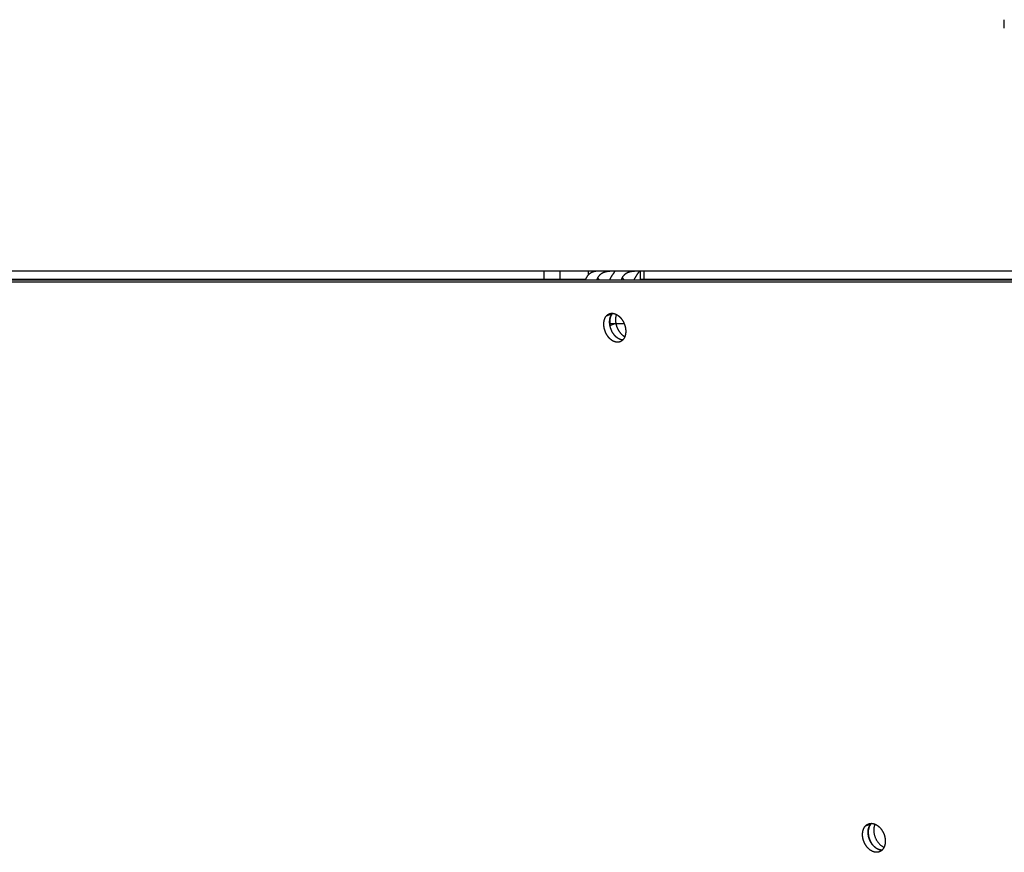
# Model space of a CAD drawing. Extents: x 7141 to 14486, y -4124 to 3005.
# Drawn here: x 7316 to 7490, y -128 to 19 of the extents above; entities that cross this region are included whole.
import ezdxf

# ---------------------------------------------------------------- set-up
doc = ezdxf.new("R2010")
doc.units = 0
doc.header["$LTSCALE"] = 5
doc.linetypes.add('AUSGEZOGEN', pattern=[0])
doc.layers.add('VLB', color=7, linetype='AUSGEZOGEN')

msp = doc.modelspace()

# ---------------------------------------------------------------- linework, layer by layer
at = {"layer": 'VLB'}
for p, q in [((7489.618305577016, 17.53949618751312), (7489.618305577016, 19.03949618751312)), ((7756.249413139907, -25.4605038133891), (7141.382063974212, -25.4605038133891)), ((7408.195881279818, -25.4605038133891), (7408.195881279818, -26.9605038133891)), ((7411.04300915161, -25.4605038133891), (7411.04300915161, -26.9605038133891)), ((7416.024432246508, -25.4605038133891), (7416.024432246508, -26.1848811809873)), ((7425.306465118912, -26.9605038133891), (7425.306465118912, -25.4605038133891)), ((7425.911202927811, -26.9605038133891), (7425.911202927811, -25.4605038133891)), ((7144.497359812718, -27.37395981358759), (8160.046615041014, -27.37395981358759)), ((7145.946248552216, -26.98573124588847), (8159.926635161617, -26.98573124588847)), ((7415.569595632718, -26.9605038133891), (7202.364130791007, -26.9605038133891)), ((7417.703582900118, -26.63435039168735), (7418.027424074819, -26.98573124588847)), ((7422.016934265419, -26.63435039168735), (7422.34077544012, -26.98573124588847)), ((7755.36931405402, -26.9605038133891), (7425.306465079419, -26.9605038133891)), ((7419.288333990808, -33.33761262628877), (7420.314460912217, -32.94938405868788)), ((7419.835219323206, -34.7250748133888), (7422.388580768114, -34.7250748133888)), ((7419.893482697509, -35.07613899138642), (7420.918001750419, -34.6879104236873)), ((7465.07574799921, -123.6111180413868), (7466.056353301807, -123.2228894737859))]:
    msp.add_line(p, q, dxfattribs=at)
for points, start_tangent, end_tangent in [([(7415.56959439371, -26.96050330758635), (7415.610475638918, -26.86454845578601), (7415.653929804517, -26.77067758088788), (7415.699828827208, -26.67918320178842), (7415.748131097607, -26.590150334589), (7415.798736885707, -26.50376281968829), (7415.851598690009, -26.42009985058803), (7415.906644815514, -26.33927777208783), (7415.963766396519, -26.26145427108759), (7416.022913214409, -26.18669541318786), (7416.083984407007, -26.11512834138603), (7416.14691548772, -26.0468285983884), (7416.211599869806, -25.98191219518822), (7416.278002065614, -25.92041915908749), (7416.346017030119, -25.86245560228826), (7416.415502347918, -25.8081447019872), (7416.486318227813, -25.75758826348874), (7416.558435018807, -25.71080309468789), (7416.631741490208, -25.66786295118845), (7416.706105966812, -25.62884285388691), (7416.781479350808, -25.59376881808612), (7416.857717516606, -25.56270961348901), (7416.934707964414, -25.53570889148659), (7417.01238662321, -25.51279015838782), (7417.090593557507, -25.49400100708635), (7417.169236605208, -25.47936118778716), (7417.248209438018, -25.46888983488725), (7417.327405407916, -25.46260103158829), (7417.40671149431, -25.4605038133891)], (0.3779646127886547, 0.925820042707827), (1, 0)), ([(7420.732807096319, -25.52948506438815), (7420.732293675719, -25.52679149408914), (7420.728493393319, -25.51701445228582), (7420.721953431312, -25.50864552328903), (7420.712783203016, -25.50153338098653), (7420.701118979014, -25.49553544968558), (7420.687076318711, -25.49050238618702), (7420.670729659607, -25.4862908878863), (7420.652154115211, -25.48278136488852), (7420.631464974118, -25.47987990038791), (7420.608774264118, -25.4775027863875), (7420.584169344213, -25.47557556248694), (7420.557697680815, -25.47403382248785), (7420.529370242009, -25.47282339318599), (7420.499208761517, -25.47190215708588), (7420.467244951018, -25.47123837688605), (7420.433518859012, -25.47080894108558), (7420.398068222719, -25.47059830868648), (7420.360854998311, -25.47059830868648), (7420.321801182617, -25.47080894108558), (7420.28084185972, -25.47123837688605), (7420.237978072408, -25.47190215708588), (7420.193204916817, -25.47282339318599), (7420.14649089492, -25.47403382248785), (7420.097760929617, -25.47557556248694), (7420.046889381709, -25.4775027863875), (7419.993791522218, -25.47987990038791), (7419.938439736819, -25.48278136488852), (7419.880862653612, -25.4862908878863), (7419.821113067715, -25.49050238618702), (7419.759083013712, -25.49553544968558), (7419.694613397813, -25.50153338098653), (7419.627709163913, -25.50864552328903), (7419.55858202112, -25.51701445228582), (7419.48743882501, -25.52679149408914), (7419.414394165411, -25.53815066888683), (7419.339442477016, -25.55130007458911), (7419.262740574406, -25.56643500038672), (7419.184659287006, -25.58371252758707), (7419.105689515818, -25.60324819018615), (7419.026166276519, -25.62517463818631), (7418.94616162101, -25.64969006418733), (7418.865895662115, -25.67694875068673), (7418.785902762414, -25.70697699958737), (7418.706626323918, -25.73978684028816), (7418.628347804108, -25.77541982418597), (7418.551205124815, -25.81396087058647), (7418.475420378214, -25.8554353819859), (7418.401304511419, -25.89979225798788), (7418.329165955212, -25.94693956888705), (7418.259185697512, -25.99683161398616), (7418.191423843811, -26.04949158868885), (7418.125991461311, -26.10489531928806), (7418.063098240709, -26.16291626008797), (7418.002908397211, -26.22343534318907), (7417.945532453414, -26.28636388928908), (7417.89103397361, -26.35165182188621), (7417.839486053716, -26.41922717708849), (7417.790992600807, -26.48896750448739), (7417.745660763416, -26.56072479438853), (7417.703582900118, -26.63435039168735)], (-0.1522127542156551, 0.9883477512768897), (-0.4768631948540618, -0.8789775272403596)), ([(7420.037035278008, -26.63435039168735), (7420.077465812814, -26.56072479438853), (7420.117855047014, -26.48896750448739), (7420.15810713602, -26.41922717708849), (7420.19810949111, -26.35165182188621), (7420.237747109808, -26.28636388928908), (7420.276920533906, -26.22343534318907), (7420.315538651012, -26.16291626008797), (7420.353474761119, -26.10489531928806), (7420.390563357716, -26.04949158868885), (7420.426612060917, -25.99683161398616), (7420.461478548306, -25.94693956888705), (7420.495049246609, -25.89979225798788), (7420.527152933319, -25.8554353819859), (7420.557564088616, -25.81396087058647), (7420.586065528019, -25.77541982418597), (7420.612479311014, -25.73978684028816), (7420.636674331319, -25.70697699958737), (7420.658487432207, -25.67694875068673), (7420.677726457907, -25.64969006418733), (7420.694210943308, -25.62517463818631), (7420.707855600216, -25.60324819018615), (7420.718625590009, -25.58371252758707), (7420.726466252112, -25.56643500038672), (7420.731341289218, -25.55130007458911), (7420.733267081108, -25.53815066888683), (7420.732807096319, -25.52948506438815)], (0.4768631948013651, 0.8789775272689487), (-0.152212754291937, 0.9883477512651417)), ([(7425.046158461606, -25.52948506438815), (7425.045645041006, -25.52679149408914), (7425.04184475862, -25.51701445228582), (7425.035304796613, -25.50864552328903), (7425.026134568216, -25.50153338098653), (7425.014470344213, -25.49553544968558), (7425.00042768391, -25.49050238618702), (7424.984081024806, -25.4862908878863), (7424.965505480512, -25.48278136488852), (7424.944816339419, -25.47987990038791), (7424.922125629317, -25.4775027863875), (7424.897520709412, -25.47557556248694), (7424.871049046014, -25.47403382248785), (7424.842721607311, -25.47282339318599), (7424.812560126717, -25.47190215708588), (7424.780596316217, -25.47123837688605), (7424.746870224211, -25.47080894108558), (7424.711419587918, -25.47059830868648), (7424.67420636351, -25.47059830868648), (7424.635152547817, -25.47080894108558), (7424.594193224919, -25.47123837688605), (7424.551329437709, -25.47190215708588), (7424.506556282016, -25.47282339318599), (7424.459842260119, -25.47403382248785), (7424.411112294918, -25.47557556248694), (7424.360240746908, -25.4775027863875), (7424.307142887519, -25.47987990038791), (7424.251791102019, -25.48278136488852), (7424.194214018811, -25.4862908878863), (7424.134464432915, -25.49050238618702), (7424.072434378912, -25.49553544968558), (7424.007964763114, -25.50153338098653), (7423.941060529112, -25.50864552328903), (7423.871933386319, -25.51701445228582), (7423.800790190209, -25.52679149408914), (7423.72774553061, -25.53815066888683), (7423.652793842215, -25.55130007458911), (7423.57609193962, -25.56643500038672), (7423.49801065222, -25.58371252758707), (7423.419040881119, -25.60324819018615), (7423.339517641718, -25.62517463818631), (7423.259512986209, -25.64969006418733), (7423.179247027416, -25.67694875068673), (7423.099254127716, -25.70697699958737), (7423.019977689117, -25.73978684028816), (7422.941699169307, -25.77541982418597), (7422.864556490014, -25.81396087058647), (7422.788771743515, -25.8554353819859), (7422.714655876705, -25.89979225798788), (7422.642517320412, -25.94693956888705), (7422.572537062813, -25.99683161398616), (7422.50477520901, -26.04949158868885), (7422.439342826612, -26.10489531928806), (7422.376449605908, -26.16291626008797), (7422.31625976241, -26.22343534318907), (7422.258883818715, -26.28636388928908), (7422.20438533881, -26.35165182188621), (7422.152837418915, -26.41922717708849), (7422.104343966006, -26.48896750448739), (7422.059012128615, -26.56072479438853), (7422.016934265419, -26.63435039168735)], (-0.1522127542243605, 0.9883477512755491), (-0.4768631948540618, -0.8789775272403596)), ([(7424.350386643309, -26.63435039168735), (7424.390817178013, -26.56072479438853), (7424.431206412213, -26.48896750448739), (7424.471458501219, -26.41922717708849), (7424.511460856309, -26.35165182188621), (7424.551098475109, -26.28636388928908), (7424.590271899207, -26.22343534318907), (7424.628890016313, -26.16291626008797), (7424.666826126406, -26.10489531928806), (7424.703914722915, -26.04949158868885), (7424.739963426116, -25.99683161398616), (7424.774829913506, -25.94693956888705), (7424.80840061191, -25.89979225798788), (7424.840504298518, -25.8554353819859), (7424.870915453917, -25.81396087058647), (7424.899416893306, -25.77541982418597), (7424.925830676315, -25.73978684028816), (7424.950025696518, -25.70697699958737), (7424.971838797508, -25.67694875068673), (7424.991077823208, -25.64969006418733), (7425.007562308609, -25.62517463818631), (7425.021206965415, -25.60324819018615), (7425.031976955208, -25.58371252758707), (7425.039817617413, -25.56643500038672), (7425.044692654417, -25.55130007458911), (7425.046618446308, -25.53815066888683), (7425.046158461606, -25.52948506438815)], (0.4768631948603214, 0.8789775272369639), (-0.1522127543033898, 0.9883477512633779)), ([(7415.559424573315, -26.98569462828573), (7415.56959439371, -26.96050330758635)], (0.3707364492114509, 0.9287381144467397), (0.3779646119548386, 0.9258200430482311)), ([(7417.563939846608, -26.96047036428763), (7417.555975830015, -26.98573018578873)], (-0.3072348817483767, -0.9516337149539528), (-0.2941370862776825, -0.95576324185233)), ([(7417.703582900118, -26.63435039168735), (7417.664802582607, -26.70976654178639), (7417.629361863706, -26.78689317208818), (7417.597339651307, -26.86556325068568), (7417.568811307508, -26.94558837508566), (7417.563939846608, -26.96047036428763)], (-0.4768631948613419, -0.8789775272364101), (-0.3072348818921894, -0.9516337149075229)), ([(7419.858043732405, -26.98174689088819), (7419.841865986011, -26.98282232218889), (7419.801591406307, -26.98571690808649)], (-0.997895178078264, -0.06484761806072836), (-0.9971348247585241, -0.07564483626651344)), ([(7419.856094960014, -26.98573092658671), (7419.858037983715, -26.98177224758592)], (0.4404412685805669, 0.8977814260337206), (0.4407855756295516, 0.8976124310173769)), ([(7419.858037983715, -26.98177224758592), (7419.868514299618, -26.96049447078667)], (0.4407855758065581, 0.8976124309304552), (0.4426648959414644, 0.8966871192902979)), ([(7419.868514299618, -26.96049447078667), (7419.875886825008, -26.94558837508566), (7419.915960733611, -26.86556325068568), (7419.956224309812, -26.78689317208818), (7419.99660763202, -26.70976654178639), (7420.037035278008, -26.63435039168735)], (0.4426648940996959, 0.8966871201995182), (0.4768631948120918, 0.8789775272631294)), ([(7421.877291211807, -26.96047036428763), (7421.869327195316, -26.98573018578873)], (-0.3072348817483767, -0.9516337149539528), (-0.2941370862776825, -0.95576324185233)), ([(7422.016934265419, -26.63435039168735), (7421.978153947806, -26.70976654178639), (7421.94271322892, -26.78689317208818), (7421.910691016608, -26.86556325068568), (7421.882162672708, -26.94558837508566), (7421.877291211807, -26.96047036428763)], (-0.4768631948613419, -0.8789775272364101), (-0.3072348818921894, -0.9516337149075229)), ([(7424.171395097706, -26.98174689088819), (7424.15521735121, -26.98282232218889), (7424.114942771608, -26.98571690808649)], (-0.997895178078264, -0.06484761806072836), (-0.9971348247585241, -0.07564483626651344)), ([(7424.169446325213, -26.98573092658671), (7424.171389348914, -26.98177224758592)], (0.4404412685805669, 0.8977814260337206), (0.4407855756295516, 0.8976124310173769)), ([(7424.171389348914, -26.98177224758592), (7424.181865664817, -26.96049447078667)], (0.4407855758065581, 0.8976124309304552), (0.4426648959414644, 0.8966871192902979)), ([(7424.181865664817, -26.96049447078667), (7424.189238190207, -26.94558837508566), (7424.229312098912, -26.86556325068568), (7424.269575675113, -26.78689317208818), (7424.309958997219, -26.70976654178639), (7424.350386643309, -26.63435039168735)], (0.4426648943187039, 0.8966871200914012), (0.4768631948120918, 0.8789775272631294)), ([(7426.166026291008, -26.98569462828573), (7426.176196111519, -26.96050330758635)], (0.3707364492114509, 0.9287381144467397), (0.3779646119548386, 0.9258200430482311)), ([(7427.819829862718, -26.98567217438585), (7427.824727527208, -26.98440392558814), (7427.871544314818, -26.97396314478874), (7427.918642495213, -26.96649079108875), (7427.965930835919, -26.96200128728788), (7428.013313212119, -26.9605038133891)], (0.9672586738706962, 0.2537925487911383), (1, 0)), ([(7419.288333990808, -33.33761262628877), (7419.334336358013, -33.28938920488918), (7419.38203684071, -33.24383619558694), (7419.431374194312, -33.20100898928695), (7419.482284340418, -33.16095958948836), (7419.534737440415, -33.12371140478763), (7419.588658083019, -33.08932019358735), (7419.643985322407, -33.05782604248861), (7419.700633782013, -33.02927734408922), (7419.758545427212, -33.0037024408889), (7419.791184345107, -32.99081136228824)], (0.6734897243890465, 0.7391965849098373), (0.9351963490673167, 0.3541296213128202)), ([(7419.791184345107, -32.99081136228824), (7419.817661748915, -32.9811283820859), (7419.87789876332, -32.96158836348741), (7419.939186365511, -32.94510542528633), (7420.001433874706, -32.93170321978732), (7420.064602701408, -32.92139099168753), (7420.128611873508, -32.91418540328641), (7420.193364287617, -32.91009896848891), (7420.258757105817, -32.90913659318585), (7420.32471196181, -32.91129632038837), (7420.348907834115, -32.91286128998809)], (0.9351963490152083, 0.3541296214504299), (0.9973344637884276, -0.07296552158279836)), ([(7422.14019495721, -37.63662373948728), (7422.096332019115, -37.63279599188581), (7422.029598443718, -37.62441489478852), (7421.96253541152, -37.61292775218726), (7421.895234701013, -37.59835084868655), (7421.827759263419, -37.58069778698746), (7421.760204751707, -37.55999319968805), (7421.692655460407, -37.53626359208693), (7421.625202731819, -37.50954249198594), (7421.557899048414, -37.47985077308886), (7421.490828026908, -37.4472235363869), (7421.424089437707, -37.41170888728857), (7421.357769677714, -37.3733540003891), (7421.291946753619, -37.33220541518722), (7421.22669630481, -37.28831140138618), (7421.162101327318, -37.24172877898718), (7421.098238037514, -37.19251365828723), (7421.035187088819, -37.1407294703863), (7420.973020950209, -37.08643700488801), (7420.911818368906, -37.0297063239891), (7420.851649456708, -36.97060371178713), (7420.792591021709, -36.90920597418926), (7420.734710365308, -36.84558448068901), (7420.678079441619, -36.77981959458748), (7420.622763460015, -36.71198824228895), (7420.56883572261, -36.64218190098882), (7420.516359049107, -36.570484002787), (7420.465397823711, -36.49698464218864), (7420.416006790016, -36.42176435528791), (7420.368244128309, -36.34491238118835), (7420.322164994614, -36.26651752518637), (7420.277826782614, -36.18667726988906), (7420.235285831317, -36.10549347538881), (7420.194593495507, -36.02306495728817), (7420.155798536107, -35.93949121198648), (7420.118946977607, -35.85487182228871), (7420.084084394119, -35.76931183978786), (7420.051251789315, -35.68291215828913), (7420.02048976611, -35.59577969138672), (7419.991834779117, -35.50801758608623), (7419.965321887612, -35.41973269448908), (7419.940983732209, -35.33103317348696), (7419.91884957032, -35.24202479008864), (7419.898946629917, -35.15281562688733), (7419.881299463414, -35.06351397208755), (7419.865930579013, -34.97423229448805), (7419.852860636114, -34.88509264228605), (7419.842104781106, -34.79620426688825), (7419.833672950212, -34.70764784708854), (7419.82757755831, -34.61954697148803), (7419.823826070315, -34.53200859778781), (7419.822423178914, -34.44515281258691), (7419.823370126709, -34.35906336208836), (7419.826666080706, -34.27385414248829), (7419.832307776909, -34.18962034838887), (7419.840286937811, -34.10648451498901), (7419.850599101213, -34.02450373228612), (7419.863234796714, -33.94377783678692), (7419.878176844715, -33.8644299286866), (7419.895401490612, -33.78658422228591), (7419.914884647114, -33.71034026308598), (7419.936612309313, -33.63575139898649), (7419.960557064209, -33.56291624748746), (7419.986693337916, -33.49191673948781), (7420.01498089212, -33.42286321408801), (7420.045393428409, -33.35582020088668), (7420.077898370415, -33.29086362938733), (7420.112451351109, -33.228085223986), (7420.149012817616, -33.16755856028658), (7420.187521403212, -33.10938351648701), (7420.22796062522, -33.05358595328698), (7420.270288330015, -33.0002315769857), (7420.314460912217, -32.94938405868788)], (-0.9974245073729009, 0.07172413883711752), (0.6727510202364235, 0.7398689510790755)), ([(7420.307508954407, -32.96521554678884), (7420.259323568309, -33.02294149588897), (7420.213406345611, -33.08375564898643), (7420.169826350109, -33.14756653598715), (7420.128649130311, -33.2142781790867), (7420.089936620607, -33.28379023778734), (7420.053747048318, -33.35599815918658), (7420.020134846018, -33.4307933358873), (7419.989150569607, -33.50806326868815), (7419.96084082251, -33.5876917363862), (7419.935248185117, -33.66955897008711), (7419.912411151214, -33.75354183378704), (7419.892364070016, -33.83951400918932), (7419.875137094008, -33.92734618608711), (7419.860756134418, -34.01690625648598), (7419.849242821416, -34.10805951348857), (7419.840614472116, -34.20066885408642), (7419.834884064512, -34.29459498488768), (7419.832060217617, -34.38969663208673), (7419.832147178713, -34.48583075378747), (7419.835144817007, -34.5828527551862), (7419.841048623908, -34.68061670588622), (7419.849849719314, -34.77897555978825), (7419.861534865711, -34.87778137558826), (7419.876086487515, -34.97688554018578), (7419.893482697509, -35.07613899138642)], (-0.6597329881307241, -0.7515000894025933), (0.1861567879260986, -0.9825200508432577)), ([(7420.332429694819, -32.93753801378671), (7420.307508954407, -32.96521554678884)], (-0.6784717330520142, -0.7346265088120605), (-0.659732987713013, -0.7515000897692969)), ([(7420.314460912217, -32.94938405868788), (7420.348833436212, -32.91286999118574)], (0.6728007585741766, 0.7398237217486424), (0.6979652353923818, 0.7161316430543041)), ([(7420.355293514011, -32.91334285308812), (7420.332429694819, -32.93753801378671)], (-0.6951381754507877, -0.7188761486034642), (-0.6784717338411697, -0.7346265080832282)), ([(7420.348907834115, -32.91286128998809), (7420.391181896812, -32.91657606498893), (7420.458071638619, -32.92496909668671), (7420.525302618516, -32.93646563488846), (7420.592782596716, -32.95104953098826), (7420.660448606017, -32.96870745308888), (7420.72820514351, -32.98941522548603), (7420.79596667672, -33.01314643678825), (7420.863638586212, -33.03986673398731), (7420.931167833311, -33.06955518518635), (7420.998471047213, -33.10217712658823), (7421.065447899506, -33.13768469248726), (7421.132011148009, -33.17603083568656), (7421.198082219817, -33.21716933518883), (7421.263584180306, -33.2610518100887), (7421.328433700408, -33.3076220129883), (7421.39255310101, -33.35682363208662), (7421.455861290313, -33.40859383208635), (7421.518284351907, -33.46287161388727), (7421.579742902519, -33.51958741548924), (7421.640165641213, -33.57867494998618), (7421.699474786619, -33.64005762908755), (7421.75760216661, -33.70366437938765), (7421.814474251012, -33.76941434218725), (7421.870025593111, -33.83723157428585), (7421.924181420611, -33.90702417118928), (7421.976879309317, -33.97871065248592), (7422.028051973211, -34.05219839288884), (7422.077645834208, -34.12740993158559), (7422.12559860701, -34.20425108468817), (7422.171856796216, -34.2826368696883), (7422.216359709513, -34.36246533988788), (7422.259053233014, -34.44363977818693), (7422.299882770407, -34.5260563095876), (7422.338801679616, -34.60962077988779), (7422.375760771109, -34.69422776618785), (7422.410716638908, -34.77977805658929), (7422.443625519816, -34.86616475488745), (7422.474448792615, -34.95328676568579), (7422.503147783507, -35.04103513518612), (7422.529689129318, -35.12930844588891), (7422.554038636015, -35.21799345898808), (7422.576168393316, -35.30698908558816), (7422.596050280314, -35.39618322228898), (7422.613660648807, -35.48547067158916), (7422.628976820219, -35.57473682088721), (7422.641978583815, -35.66385986428622), (7422.65265141891, -35.75273204858649), (7422.660986069408, -35.84127633558865), (7422.666969848309, -35.92936045218858), (7422.670596284115, -36.01687928118599), (7422.671861577015, -36.1037169522865), (7422.67076501171, -36.18979070038813), (7422.667308204611, -36.27498279448673), (7422.661495389017, -36.35919746038826), (7422.653335390809, -36.44231697708574), (7422.642833696409, -36.52428111488598), (7422.630000736412, -36.60499021918849), (7422.61485466631, -36.68432174828604), (7422.597419824109, -36.7621536490883), (7422.577720742811, -36.83838789398624), (7422.555772454107, -36.91296972148893), (7422.531603172109, -36.98580072658706), (7422.505239613012, -37.0567981359859), (7422.47672447432, -37.12584829408706), (7422.446085230207, -37.19288699288927), (7422.413356648911, -37.25783677088884), (7422.378581336212, -37.32061194398602), (7422.341798199406, -37.38114118918793), (7422.303070830218, -37.43932208718661), (7422.262414903606, -37.4951305965883), (7422.219871522517, -37.54850262158698), (7422.175483101215, -37.59937554498583)], (0.9973344637844368, -0.0729655216373457), (-0.6742900708923835, -0.7384665871222236)), ([(7421.671968439412, -37.94642742508631), (7421.645130954312, -37.95625266078832), (7421.584846525111, -37.97582546688909), (7421.523522051612, -37.99233961308755), (7421.461249284817, -38.0057710035876), (7421.398066396017, -38.01611036668737), (7421.334054894112, -38.02334080858827), (7421.269311673117, -38.02744970858885), (7421.203940075015, -38.02843203038765), (7421.138017729907, -38.02628966248858), (7421.071591187116, -38.0210245594867), (7421.004756508708, -38.01264346248763), (7420.93759277631, -38.00115631988638), (7420.870191906615, -37.98657941638567), (7420.802616944413, -37.96892635468657), (7420.734963684408, -37.94822176728894), (7420.667316544212, -37.92449215968782), (7420.59976699821, -37.89777105958683), (7420.532367604719, -37.86807934068611), (7420.465202099811, -37.83545210408602), (7420.398370394811, -37.79993745488582), (7420.33195900701, -37.76158256798635), (7420.26604605071, -37.72043398278811), (7420.200707268617, -37.67653996908894), (7420.136025768916, -37.62995734658807), (7420.072077869809, -37.58074222598634), (7420.00894433121, -37.52895803798719), (7419.946697717118, -37.47466557258713), (7419.885416876008, -37.41793489168822), (7419.825172009114, -37.35883227938803), (7419.766040021212, -37.29743454188838), (7419.708088297011, -37.23381304838813), (7419.651388878607, -37.16804816218837), (7419.596007053908, -37.10021680998807), (7419.542016211715, -37.03041046858607), (7419.489479244607, -36.95871257038789), (7419.438460610116, -36.88521320988775), (7419.389015112807, -36.8099929228888), (7419.341200996911, -36.73314094878924), (7419.295073477617, -36.65474609288913), (7419.250690008914, -36.57490583748631), (7419.208106987011, -36.49372204308793), (7419.167375816913, -36.41129352488906), (7419.128545305917, -36.32771977968559), (7419.091661520106, -36.24310038988597), (7419.056770073214, -36.15754040738875), (7419.023912002718, -36.07114072598824), (7418.993127942515, -35.98400825908584), (7418.964454373207, -35.89624615368712), (7418.937926376813, -35.80796126208634), (7418.913576612416, -35.71926174118607), (7418.891434351106, -35.63025335778775), (7418.871526831317, -35.54104419458645), (7418.853878611211, -35.45174253968844), (7418.838512200418, -35.36246086218716), (7418.82544825432, -35.27332120988694), (7418.814701910211, -35.18443283448914), (7418.806283095713, -35.09587641478765), (7418.800204208215, -35.00777553918715), (7418.796472692607, -34.92023716548692), (7418.79509321291, -34.8333813801878), (7418.796066989111, -34.74729192978748), (7418.799393153015, -34.66208271008918), (7418.805068407215, -34.57784891598612), (7418.813084425106, -34.49471308258626), (7418.82343672061, -34.41273229998887), (7418.836115778911, -34.33200640448604), (7418.851104357505, -34.25265849638572), (7418.868378628213, -34.17481278998866), (7418.88791443692, -34.09856883068687), (7418.909697741117, -34.02397996658738), (7418.933701056107, -33.95114481508836), (7418.959898744411, -33.88014530718692), (7418.988250472619, -33.81109178178713), (7419.018729882511, -33.74404876848757), (7419.051304324916, -33.67909219708645), (7419.085929336907, -33.61631379168875), (7419.122565282618, -33.5557871279857), (7419.161150671011, -33.4976120840879), (7419.201668986214, -33.4418145209861), (7419.244077990115, -33.38846014468845), (7419.288333990808, -33.33761262628877)], (-0.9350291786323157, -0.3545707758772247), (0.6734400347713146, 0.7392418545829306)), ([(7421.016771094211, -33.11167899948896), (7421.013669622516, -33.11983470108726), (7420.985359875318, -33.19946316868709), (7420.95976723791, -33.28133040238799), (7420.936930204109, -33.36531326608792), (7420.916883122809, -33.45128544158842), (7420.899656146918, -33.53911761848622), (7420.885275187211, -33.62867768888873), (7420.873761874209, -33.71983094588768), (7420.865133525011, -33.8124402863873), (7420.859403117407, -33.90636641718856), (7420.85657927041, -34.00146806438761), (7420.856666231506, -34.09760218618658), (7420.859663869916, -34.19462418748708), (7420.865567676716, -34.29238813828897), (7420.874368772209, -34.39074699208913), (7420.886053918606, -34.48955280798737), (7420.900605540308, -34.58865697258852), (7420.918001750419, -34.6879104236873)], (-0.3573869754144643, -0.9339563960935763), (0.1861567879035013, -0.9825200508475391)), ([(7420.918001750419, -34.6879104236873), (7420.938216383212, -34.78716387488794), (7420.961219034209, -34.8862680394891), (7420.986975105006, -34.9850738552891), (7421.015445856108, -35.08343270918749), (7421.046588464807, -35.18119665988752), (7421.080356089609, -35.27821866128625), (7421.11669794091, -35.37435278298699), (7421.155559357117, -35.4694544302879), (7421.196881886812, -35.5633805609873), (7421.240603377119, -35.65598990158878), (7421.286658066711, -35.74714315858773), (7421.334976684906, -35.83670322898661), (7421.385486556006, -35.92453540588804), (7421.438111708419, -36.01050758128667), (7421.492772988706, -36.0944904449866), (7421.549388181309, -36.17635767878573), (7421.607872131506, -36.2559861463892), (7421.668136874017, -36.33325607918641), (7421.730091764715, -36.40805125588713), (7421.793643617719, -36.48025917728637), (7421.858696844916, -36.54977123598701), (7421.925153600117, -36.61648287908656), (7421.992913926115, -36.68029376608729), (7422.061875904816, -36.74110791928661), (7422.13193581091, -36.79883386838674), (7422.202988267709, -36.85338478808671), (7422.274926405407, -36.90467862858759), (7422.347642022411, -36.95263823928735), (7422.421025747411, -36.99719148408667), (7422.494967204308, -37.03827135088841), (7422.50940349431, -37.04585221248681)], (0.1861567879083407, -0.9825200508466223), (0.8871481468619168, -0.4614847402888497)), ([(7422.140269320014, -37.63660682118689), (7422.129343275919, -37.64763836768589), (7422.081510931916, -37.69323222508729), (7422.032048168017, -37.73610102698922), (7421.981019971914, -37.77619210938838), (7421.928457520211, -37.81348118318829), (7421.874435450016, -37.847913138889), (7421.819015724708, -37.87944718978588), (7421.762286449208, -37.90803357488812), (7421.704305063708, -37.93364449458795), (7421.671968439412, -37.94642742508631)], (-0.6998518758975502, -0.7142880034010652), (-0.9350291786450322, -0.3545707758436901)), ([(7422.175483101215, -37.59937554498583), (7422.140269320014, -37.63660682118689)], (-0.6743424032323886, -0.7384187993291927), (-0.6998518754866988, -0.7142880038036131)), ([(7467.539496926307, -128.1889707475862), (7467.492447284116, -128.2066411021883), (7467.429616139918, -128.2271990566883), (7467.365725367919, -128.2447057341856), (7467.300870806117, -128.2591354620859), (7467.235092089606, -128.2704783688864), (7467.168474110011, -128.2787162325881), (7467.101117568811, -128.2838348893861), (7467.033130178308, -128.2858276518859), (7466.964592599608, -128.2846952014884), (7466.89555337192, -128.2804387708861), (7466.826112125018, -128.2730636071869), (7466.756351114913, -128.2625784483866), (7466.686365966314, -128.2489982174889), (7466.616222139717, -128.2323355758858), (7466.546019075111, -128.2126137391865), (7466.475844341818, -128.1898579643862), (7466.405792923113, -128.164100483988), (7466.335919260506, -128.1353613818869), (7466.266310291707, -128.1036745997885), (7466.197069588314, -128.0690868398892), (7466.128286833518, -128.0316440963875), (7466.060042936318, -127.991391837088), (7465.992416350906, -127.9483773158868), (7465.925493144117, -127.9026562625882), (7465.859352275605, -127.8542837674872), (7465.794077351609, -127.8033222565869), (7465.72974335192, -127.7498315414891), (7465.666431878919, -127.6938807655865), (7465.604215382111, -127.635535257687), (7465.543173417209, -127.5748709937875), (7465.483375431206, -127.5119584051868), (7465.424895901211, -127.4468771339857), (7465.367802045112, -127.3797031989893), (7465.312169693214, -127.3105274330887), (7465.258063504814, -127.2394323883859), (7465.205550028106, -127.1665076794893), (7465.154685427719, -127.0918329139863), (7465.105529816712, -127.0154969937871), (7465.058139770517, -126.9375878445867), (7465.012574460816, -126.8582025849869), (7464.968891674209, -126.7774423215892), (7464.927144238718, -126.695405562587), (7464.887382079112, -126.6121911713858), (7464.849652409619, -126.5278984179863), (7464.81400180421, -126.4426317819857), (7464.780472239909, -126.3564919419882), (7464.749105283707, -126.2695858232878), (7464.71993781301, -126.1820155112878), (7464.693005649307, -126.093887991487), (7464.66834204051, -126.0053115875858), (7464.645976506312, -125.9163915137874), (7464.625936559016, -125.8272357269857), (7464.60824688631, -125.7379522386877), (7464.592930060717, -125.6486534483888), (7464.580006661017, -125.5594614122861), (7464.569491637019, -125.4704855700879), (7464.561394725017, -125.381806849186), (7464.555727888808, -125.2935491284884), (7464.552498044817, -125.2058194778879), (7464.551709127518, -125.118738163987), (7464.553361764709, -125.0323891734884), (7464.557454185713, -124.9468867513865), (7464.563982233718, -124.8623263868872), (7464.572936322518, -124.7788310520887), (7464.584311345716, -124.6964580550889), (7464.598096652619, -124.6153076417872), (7464.614273386607, -124.5355035011858), (7464.632815822719, -124.4571706014872), (7464.653698086906, -124.3804091373863), (7464.676905142907, -124.3052728852858), (7464.702407709316, -124.2318610108891), (7464.730178523307, -124.1602560438882), (7464.76017476491, -124.0905693845857), (7464.792368570816, -124.0228660704893), (7464.826725382409, -123.9572228238872), (7464.86319835671, -123.8937321712879), (7464.901745727817, -123.8324685350858), (7464.942302669217, -123.7735332421876), (7464.98485185051, -123.7169524090864), (7465.029348911215, -123.6627925150865), (7465.07574799921, -123.6111180413868)], (-0.9294480318659554, -0.3689530540062003), (0.684482691537443, 0.7290291112058954)), ([(7465.07574799921, -123.6111180413868), (7465.123943099716, -123.5620486301891), (7465.173884096213, -123.5156310175885), (7465.225506855415, -123.4719217407878), (7465.278744311719, -123.4309739813875), (7465.333565191009, -123.392811723887), (7465.389890899409, -123.3574918951858), (7465.447657787219, -123.3250556611861), (7465.506776526214, -123.2955529973883), (7465.567186665117, -123.2690131835884), (7465.582347604308, -123.2628984987864)], (0.6845307923254877, 0.7289839465710065), (0.9296665466188774, 0.3684021065327001)), ([(7467.989993381016, -127.8975754394892), (7467.943541494409, -127.8964666338875), (7467.874610861916, -127.8922102032889), (7467.805277951215, -127.8848350394878), (7467.735624889516, -127.8743498807858), (7467.66574715342, -127.860769649888), (7467.595710102709, -127.8441070081867), (7467.525613025711, -127.8243851714874), (7467.455543359312, -127.8016293966871), (7467.385595944819, -127.7758719163871), (7467.315825142614, -127.747132814286), (7467.24631776171, -127.7154460321876), (7467.177177222118, -127.6808582722883), (7467.10849307762, -127.6434155287866), (7467.040346121219, -127.6031632693889), (7466.972814695815, -127.5601487482859), (7466.90598474742, -127.514427694889), (7466.839935125616, -127.4660551998863), (7466.77474932171, -127.4150936888877), (7466.710502213311, -127.3616029737864), (7466.647275292918, -127.3056521979893), (7466.585140913616, -127.2473066900861), (7466.524178526415, -127.1866424260884), (7466.464457488117, -127.1237298374876), (7466.406052180413, -127.0586485662866), (7466.34902973631, -126.9914746312866), (7466.293465891715, -126.922298865386), (7466.239425226908, -126.8512038207887), (7466.18697421041, -126.7782791118884), (7466.136168940408, -126.7036043462872), (7466.087069460213, -126.627268426088), (7466.039732280806, -126.5493592768876), (7465.994216508007, -126.4699740172878), (7465.950579865814, -126.3892137538865), (7465.90887512701, -126.3071769949861), (7465.869152165607, -126.2239626037886), (7465.831458149616, -126.1396698503891), (7465.795839609513, -126.0544032142866), (7465.762338484717, -125.9682633742891), (7465.730996307313, -125.8813572555887), (7465.701849925819, -125.7937869435887), (7465.674935136114, -125.7056594237879), (7465.650285164513, -125.6170830198866), (7465.627929514616, -125.5281629461865), (7465.607895686313, -125.4390071593884), (7465.590208359812, -125.3497236710868), (7465.574890104115, -125.2604248806861), (7465.561961501116, -125.1712328445869), (7465.551437508613, -125.0822570023888), (7465.543327871019, -124.9935782814869), (7465.537644569318, -124.9053205608875), (7465.534394540118, -124.817590910287), (7465.533581746517, -124.7305095963861), (7465.535206839813, -124.6441606058875), (7465.539268085406, -124.5586581837856), (7465.545761361012, -124.474097819188), (7465.554677131113, -124.3906024843859), (7465.566010314513, -124.308229487488), (7465.579750306315, -124.2270790741863), (7465.59587831582, -124.1472749334866), (7465.614368695118, -124.0689420338863), (7465.63519564052, -123.9921805696872), (7465.65834415501, -123.9170443176886), (7465.683785032707, -123.8436324432882), (7465.711491077811, -123.7720274762873), (7465.741419570819, -123.7023408168866), (7465.773542711213, -123.6346375027865), (7465.807826017517, -123.5689942562863), (7465.844222748106, -123.505503603687), (7465.882691224608, -123.4442399674886), (7465.923166752917, -123.3853046744885), (7465.965632037412, -123.3287238413873), (7466.010042807313, -123.2745639473874), (7466.056353301807, -123.2228894737859)], (-0.9999644170784405, 0.008435909967198084), (0.6837922621720091, 0.7296767381475762)), ([(7466.06287099691, -123.2287154538867), (7465.978371329511, -123.3289260993884), (7465.890227942909, -123.4537874364873), (7465.811415952419, -123.5891423378857), (7465.742376106711, -123.7342338438871), (7465.683494504709, -123.8882505439874), (7465.635100436113, -124.0503311144862), (7465.597464540107, -124.2195691348866), (7465.570797292115, -124.395018157586), (7465.555247826014, -124.5756970004882), (7465.550903100819, -124.760595234286), (7465.557787414007, -124.9486788328873), (7465.575862265607, -125.1388959566871), (7465.605026573707, -125.3301828342887), (7465.645117239917, -125.5214697118868), (7465.695910060611, -125.7116868356866), (7465.757120982009, -125.899770434386), (7465.82840768771, -126.0846686680893), (7465.909371513517, -126.2653475109878), (7465.999559676806, -126.4407965336873), (7466.09846780901, -126.6100345540876), (7466.205542775519, -126.7721151245864), (7466.320185769808, -126.9261318246868), (7466.441755661617, -127.0712233306881), (7466.569572583008, -127.2065782320865), (7466.702921729717, -127.3314395691891), (7466.841057359306, -127.4451090668886), (7466.983206961209, -127.546951039189), (7467.128575577408, -127.6363959444866), (7467.276350247419, -127.712943570587), (7467.425704555419, -127.7761658320892), (7467.57580325161, -127.8257091644887), (7467.725806923008, -127.8612965013858), (7467.874876688416, -127.8827288239886), (7467.998582619817, -127.8896998411878)], (-0.675657272185648, -0.7372158778422025), (0.9998755851645981, -0.01577384517969366)), ([(7465.582347604308, -123.2628984987864), (7465.628827041619, -123.2454643153874), (7465.691610286907, -123.2249409189867), (7465.755463301008, -123.2074672265885), (7465.820291399308, -123.1930684283875), (7465.88605448242, -123.1817543747861), (7465.95266823272, -123.1735430351878), (7466.020031699118, -123.1684484610892), (7466.088037797213, -123.1664771837864), (7466.112028735115, -123.1665256224883)], (0.929666546604479, 0.3684021065690343), (0.9999498955164297, -0.01001031751151804)), ([(7466.056353301807, -123.2228894737859), (7466.104457708912, -123.1738200624864), (7466.111970423815, -123.1665473661856)], (0.6838404144927677, 0.7296316108190214), (0.7209157877434963, 0.6930226742193752)), ([(7466.075353178814, -123.2152566016889), (7466.06287099691, -123.2287154538867)], (-0.6843360494855435, -0.7291667651329975), (-0.6756572712684019, -0.7372158786828572)), ([(7466.123097682015, -123.1666006098862), (7466.075353178814, -123.2152566016889)], (-0.7162253277331553, -0.6978690994115833), (-0.6843360509048965, -0.7291667638009093)), ([(7466.112028735115, -123.1665256224883), (7466.15660507921, -123.1676284588871), (7466.225684649115, -123.1719009240883), (7466.295177625208, -123.1792893142888), (7466.365002331215, -123.1897850384889), (7466.435062878409, -123.2033733090871), (7466.505293914808, -123.2200417260869), (7466.575596340313, -123.2397675178877), (7466.645881446217, -123.2625255221869), (7466.71605105351, -123.288282724589), (7466.786050215414, -123.3170189616872), (7466.85579245921, -123.3487007293884), (7466.925173822608, -123.3832815581886), (7466.994103932106, -123.4207155895861), (7467.06250143941, -123.4609576665866), (7467.130286711217, -123.5039604367889), (7467.197373507406, -123.5496687431882), (7467.26368150222, -123.598027301487), (7467.329126812918, -123.648974294189), (7467.393633087711, -123.7024496964882), (7467.457118248909, -123.7583848927866), (7467.51950872731, -123.8167145364864), (7467.580724145613, -123.8773629144857), (7467.640694248716, -123.9402598611891), (7467.69934309672, -124.0053252877883), (7467.756603317619, -124.0724841258857), (7467.812397753318, -124.141645204189), (7467.866662239212, -124.2127278963858), (7467.919327374511, -124.2856401348877), (7467.970338226813, -124.3603052969888), (7468.019630560309, -124.4366295904879), (7468.067149567411, -124.5145288505887), (7468.112832770617, -124.5939015170884), (7468.156624776217, -124.6746516501885), (7468.198469474919, -124.7566756647871), (7468.238319203512, -124.8398800716864), (7468.276123526412, -124.9241597100886), (7468.311838183719, -125.0094160235863), (7468.345418370409, -125.0955422308875), (7468.376824622515, -125.1824373183886), (7468.406017786016, -125.2699932803885), (7468.432963826919, -125.3581086604868), (7468.457627902018, -125.4466699348891), (7468.479981914112, -125.5355767188889), (7468.499997421015, -125.6247168967861), (7468.517650673813, -125.7139856518884), (7468.532918910212, -125.8032683541865), (7468.545782004214, -125.892443228488), (7468.556225621818, -125.9814023802869), (7468.564240686806, -126.0700686911882), (7468.56981493401, -126.1583091526886), (7468.572942436811, -126.246018572187), (7468.573620111616, -126.3330810508892), (7468.57184781781, -126.4194136657866), (7468.567628107507, -126.5048981014884), (7468.560966096011, -126.5894382779884), (7468.551871780212, -126.6729164571884), (7468.540351303214, -126.7552719937889), (7468.526416223605, -126.8364048215885), (7468.510086331611, -126.916191645189), (7468.491387797119, -126.9945098133871), (7468.470346819515, -127.071260703688), (7468.446979406617, -127.1463891917888), (7468.421315595719, -127.219796171787), (7468.393383737908, -127.2913982693867), (7468.363229043018, -127.3610808488888), (7468.330880532019, -127.4287790955864), (7468.296374940219, -127.4944147352876), (7468.259757067215, -127.5579013935862), (7468.221067817409, -127.6191670047888), (7468.180374142212, -127.6781077075871), (7468.13769243392, -127.7346992378884), (7468.093065760513, -127.7888768137859), (7468.046538534407, -127.840577080588)], (0.999949895515782, -0.01001031757623785), (-0.6852432157642983, -0.7283143107539516)), ([(7466.742173201019, -123.298702229888), (7466.721231151016, -123.346005276188), (7466.662349549013, -123.5000219763865), (7466.613955480418, -123.6621025467871), (7466.576319584412, -123.8313405671875), (7466.54965233642, -124.0067895898869), (7466.534102870319, -124.1874684328873), (7466.529758145109, -124.3723666665869), (7466.53664245821, -124.5604502652864), (7466.554717309911, -124.7506673890862), (7466.583881618011, -124.9419542666878), (7466.623972284106, -125.1332411442859), (7466.674765104915, -125.3234582679875), (7466.735976026313, -125.5115418666869), (7466.807262731912, -125.6964401004884), (7466.888226557719, -125.8771189433869), (7466.97841472111, -126.0525679660864), (7467.077322853314, -126.2218059864867), (7467.184397819809, -126.3838865568873), (7467.29904081401, -126.5379032570859), (7467.420610705907, -126.6829947630872), (7467.548427627211, -126.8183496643874), (7467.681776774007, -126.9432110015882), (7467.819912403509, -127.0568804992877), (7467.962062005514, -127.1587224715881), (7468.107430621712, -127.2481673768857), (7468.255205291709, -127.3247150029861), (7468.359024614409, -127.3701444256881)], (-0.4164498362774119, -0.9091586956436796), (0.9268838377385425, -0.3753483066953567)), ([(7467.990053855618, -127.8975484655862), (7467.948138225409, -127.936147481189), (7467.896392083414, -127.9799000369862), (7467.843038239305, -128.0208912364874), (7467.788109363908, -128.0590961697858), (7467.731683204118, -128.0944585766888), (7467.673824450008, -128.1269365709891), (7467.614625299517, -128.1564787395878), (7467.554145541311, -128.1830563715889), (7467.539496926307, -128.1889707475862)], (-0.7225615110261246, -0.691306634413155), (-0.9294480318747652, -0.3689530539840069)), ([(7468.046538534407, -127.840577080588), (7467.998208701516, -127.8896874158859), (7467.990053855618, -127.8975484655862)], (-0.6852939534244702, -0.7282665702885588), (-0.7225615112799174, -0.691306634147888))]:
    msp.add_spline(points, degree=3, dxfattribs=dict(at, start_tangent=start_tangent, end_tangent=end_tangent))

doc.saveas('drawing.dxf')
